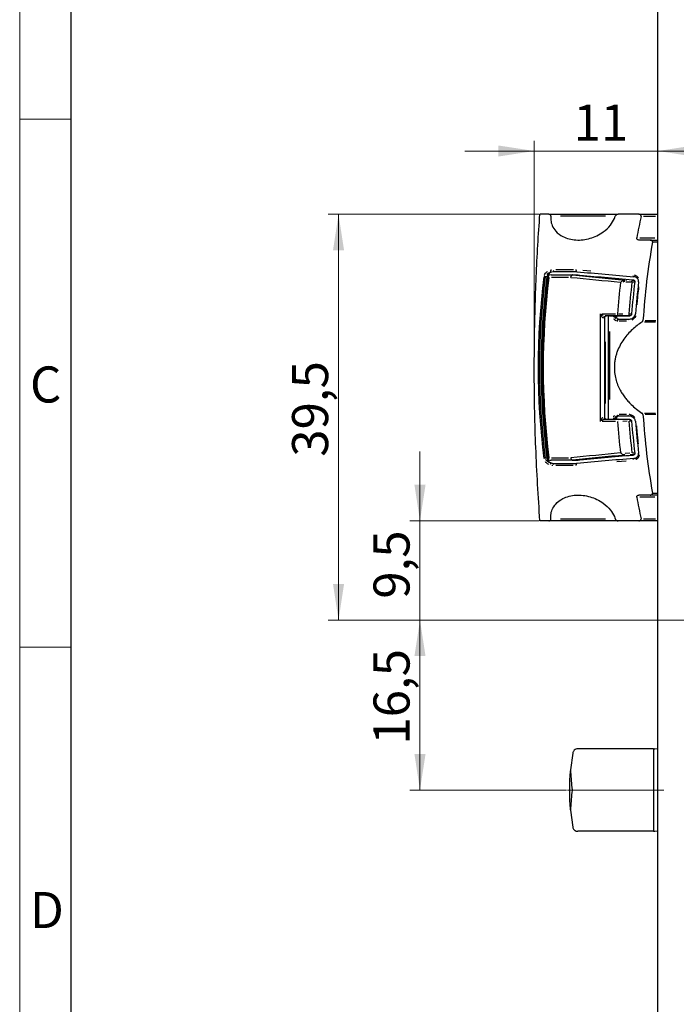
# Model space of a CAD drawing. Units: millimetres. Extents: x 0 to 584, y -1 to 410.
# Drawn here: x 0 to 64, y 222 to 317 of the extents above; entities that cross this region are included whole.
import ezdxf

# ---------------------------------------------------------------- set-up
doc = ezdxf.new("R2010")
doc.units = ezdxf.units.MM
doc.linetypes.add('CENTERX2', pattern=[20.32, 12.7, -2.54, 2.54, -2.54])
doc.layers.get('0').update_dxf_attribs({"lineweight": 25})
doc.layers.add('DESCRIPTION', color=7, linetype='Continuous', lineweight=9)
doc.layers.add('SCHRIFTFELD', color=7, linetype='Continuous', lineweight=5)
doc.styles.add('SLDTEXTSTYLE0', font='TXT', dxfattribs={"width": 0.605})
doc.dimstyles.new('SLDDIMSTYLE0', dxfattribs={"dimtxt": 3.5, "dimasz": 3.5, "dimexe": 0, "dimexo": 0.0625, "dimgap": 0.875, "dimtad": 1, "dimdec": 3, "dimrnd": 1e-09, "dimzin": 12, "dimdsep": 46, "dimtxsty": 'SLDTEXTSTYLE0', "dimsah": 1, "dimcen": 0.09, "dimadec": 0, "dimazin": 3, "dimtfac": 1, "dimtdec": 3, "dimtmove": 0, "dimatfit": 0, "dimfxl": 1, "dimfrac": 2, "dimtolj": 1, "dimtzin": 12, "dimarcsym": 0})
doc.dimstyles.new('SLDDIMSTYLE1', dxfattribs={"dimtxt": 3.5, "dimasz": 3.5, "dimexe": 0, "dimexo": 0.0625, "dimgap": 0.875, "dimtad": 1, "dimdec": 3, "dimrnd": 1e-09, "dimzin": 12, "dimdsep": 46, "dimtxsty": 'SLDTEXTSTYLE0', "dimsah": 1, "dimcen": 0.09, "dimadec": 0, "dimazin": 3, "dimtfac": 1, "dimtdec": 3, "dimtofl": 0, "dimtmove": 0, "dimatfit": 3, "dimfxl": 1, "dimfrac": 2, "dimtolj": 1, "dimtzin": 12, "dimarcsym": 0})

# ---------------------------------------------------------------- blocks, each defined once
blk = doc.blocks.new('_D_1')
at = {"layer": 'DESCRIPTION'}
for p, q in [((49.936, 283.481), (49.936, 305.398)), ((49.936, 304.398), (43.205, 304.398)), ((61.936, 304.398), (49.936, 304.398)), ((61.936, 304.398), (68.667, 304.398))]:
    blk.add_line(p, q, dxfattribs=at)
for points in [[(49.936, 304.398), (46.436, 304.936), (46.436, 303.859)], [(61.936, 304.398), (65.436, 303.859), (65.436, 304.936)]]:
    blk.add_solid(points, dxfattribs=at)
at = {"layer": 'DESCRIPTION', "insert": (53.744, 308.909), "char_height": 3.5, "attachment_point": 1, "style": 'SLDTEXTSTYLE0'}
blk.add_mtext('11', dxfattribs=at)
blk = doc.blocks.new('_D_2')
at = {"layer": 'DESCRIPTION'}
for p, q in [((50.377, 298.256), (29.941, 298.256)), ((30.941, 258.881), (30.941, 298.256)), ((111.836, 258.881), (29.941, 258.881))]:
    blk.add_line(p, q, dxfattribs=at)
for points in [[(30.941, 298.256), (30.402, 294.756), (31.479, 294.756)], [(30.941, 258.881), (31.479, 262.381), (30.402, 262.381)]]:
    blk.add_solid(points, dxfattribs=at)
at = {"layer": 'DESCRIPTION', "insert": (26.429, 274.731), "char_height": 3.5, "attachment_point": 1, "rotation": 90, "style": 'SLDTEXTSTYLE0'}
blk.add_mtext('39,5', dxfattribs=at)
blk = doc.blocks.new('_D_3')
at = {"layer": 'DESCRIPTION'}
for p, q in [((38.844, 268.506), (38.844, 275.237)), ((50.377, 268.506), (37.844, 268.506)), ((38.844, 258.881), (38.844, 268.506)), ((111.836, 258.881), (37.844, 258.881)), ((38.844, 258.881), (38.844, 252.151))]:
    blk.add_line(p, q, dxfattribs=at)
for points in [[(38.844, 268.506), (39.382, 272.006), (38.305, 272.006)], [(38.844, 258.881), (38.305, 255.381), (39.382, 255.381)]]:
    blk.add_solid(points, dxfattribs=at)
at = {"layer": 'DESCRIPTION', "insert": (34.332, 260.952), "char_height": 3.5, "attachment_point": 1, "rotation": 90, "style": 'SLDTEXTSTYLE0'}
blk.add_mtext('9,5', dxfattribs=at)
blk = doc.blocks.new('_D_4')
at = {"layer": 'DESCRIPTION'}
for p, q in [((111.836, 258.881), (37.844, 258.881)), ((38.844, 258.881), (38.844, 242.381)), ((53.055, 242.381), (37.844, 242.381))]:
    blk.add_line(p, q, dxfattribs=at)
for points in [[(38.844, 258.881), (38.305, 255.381), (39.382, 255.381)], [(38.844, 242.381), (39.382, 245.881), (38.305, 245.881)]]:
    blk.add_solid(points, dxfattribs=at)
at = {"layer": 'DESCRIPTION', "insert": (34.332, 246.794), "char_height": 3.5, "attachment_point": 1, "rotation": 90, "style": 'SLDTEXTSTYLE0'}
blk.add_mtext('16,5', dxfattribs=at)

msp = doc.modelspace()

# ---------------------------------------------------------------- linework, layer by layer
at = {"color": 7, "linetype": 'Continuous'}
for p, q in [((61.9363, 111.4064), (61.9363, 343.4064)), ((51.337, 298.2564), (50.4766, 298.2564)), ((51.337, 298.2564), (58.0767, 298.2564)), ((60.0903, 298.2564), (58.0767, 298.2564)), ((60.0903, 298.2564), (61.9363, 298.2564)), ((61.1951, 295.7564), (60.0877, 295.7564)), ((61.1951, 295.7564), (61.9363, 295.7564)), ((51.8454, 292.6814), (51.5788, 292.6345)), ((51.8056, 292.3814), (54.0205, 292.3814)), ((54.0799, 292.6814), (51.8454, 292.6814)), ((51.5722, 292.3664), (53.6641, 292.3664)), ((53.6641, 292.3664), (54.1911, 292.3664)), ((56.7363, 288.1939), (56.7363, 278.5689)), ((56.7363, 288.1814), (56.7363, 283.3814)), ((58.1283, 288.3939), (56.8148, 288.3939)), ((57.6288, 288.3814), (57.233, 288.3814)), ((57.9222, 288.3814), (57.7555, 288.3814)), ((59.1219, 288.3814), (57.9222, 288.3814)), ((58.0813, 288.0889), (58.1473, 288.0814)), ((58.1473, 288.0814), (59.1009, 288.0814)), ((59.2045, 288.3939), (59.1103, 288.3939)), ((56.7363, 283.3814), (56.7363, 278.5814)), ((56.8148, 278.3689), (58.1283, 278.3689)), ((57.233, 278.3814), (57.6288, 278.3814)), ((57.9222, 278.3814), (57.7555, 278.3814)), ((57.9222, 278.3814), (59.1219, 278.3814)), ((58.1473, 278.6814), (58.0813, 278.674)), ((59.1009, 278.6814), (58.1473, 278.6814)), ((59.1103, 278.3689), (59.1787, 278.3689)), ((53.6641, 274.3964), (51.5722, 274.3964)), ((51.8056, 274.3814), (51.7369, 274.3964)), ((54.0205, 274.3814), (51.8056, 274.3814)), ((53.6641, 274.3964), (54.1911, 274.3964)), ((51.8456, 274.0797), (54.0605, 274.0797)), ((61.1951, 271.0064), (60.0877, 271.0064)), ((61.9363, 271.0064), (61.1951, 271.0064)), ((51.337, 268.5064), (50.4766, 268.5064)), ((58.0767, 268.5064), (51.337, 268.5064)), ((60.0903, 268.5064), (58.0767, 268.5064)), ((61.9363, 268.5064), (60.0903, 268.5064)), ((53.6628, 245.9712), (53.4348, 244.3471)), ((61.4977, 246.3814), (54.1546, 246.3814)), ((61.4977, 246.3814), (61.638, 246.3814)), ((61.9363, 246.3491), (61.638, 246.3814)), ((53.4348, 240.4157), (53.6628, 238.7917)), ((61.4977, 238.3814), (54.1546, 238.3814)), ((61.4977, 238.3814), (61.638, 238.3814)), ((61.638, 238.3814), (61.9363, 238.4319))]:
    msp.add_line(p, q, dxfattribs=at)
at = {"color": 8, "linetype": 'Continuous', "lineweight": 25}
for p, q in [((56.8551, 298.0746), (52.4804, 298.0746)), ((61.6898, 298.0564), (60.5399, 298.0564)), ((60.1865, 295.9564), (61.6275, 295.9564)), ((61.8567, 295.5564), (61.4852, 295.5564)), ((51.4895, 292.8421), (51.6286, 292.8774)), ((52.0223, 292.8874), (53.7405, 292.8874)), ((54.6387, 292.8312), (55.4137, 292.763)), ((50.9792, 292.1838), (50.9003, 292.1939)), ((51.1396, 292.1814), (51.023, 292.1814)), ((53.2403, 292.1363), (51.6021, 292.1363)), ((58.5985, 291.6837), (58.5445, 291.6849)), ((59.2995, 291.6573), (58.8254, 291.6722)), ((58.8257, 291.8661), (58.8918, 291.8628)), ((59.4131, 291.6833), (59.4131, 291.7865)), ((59.444, 291.8523), (59.5878, 291.8523)), ((59.6417, 291.6537), (59.4535, 291.6537)), ((56.5236, 288.6034), (57.8075, 288.6034)), ((58.1473, 288.6022), (58.524, 288.599)), ((59.1103, 288.5641), (59.1103, 288.4525)), ((59.1513, 288.5939), (59.3427, 288.5939)), ((56.9363, 288.3814), (56.9363, 288.3939)), ((57.7294, 288.2828), (57.6504, 288.2884)), ((57.7733, 288.2814), (57.89, 288.2814)), ((58.8903, 287.8941), (58.1586, 287.8941)), ((61.7037, 287.796), (60.6186, 287.796)), ((60.7022, 287.9495), (61.7185, 287.9495)), ((56.8363, 279.8984), (56.8363, 285.8691)), ((57.8075, 278.1594), (56.5236, 278.1594)), ((56.6755, 278.5763), (56.6813, 278.576)), ((56.9363, 278.3689), (56.9363, 278.3814)), ((57.7294, 278.4801), (57.6504, 278.4745)), ((57.89, 278.4814), (57.7733, 278.4814)), ((57.9659, 278.8605), (57.9735, 278.8621)), ((58.1586, 278.8688), (58.8903, 278.8688)), ((58.9465, 278.1675), (58.524, 278.1639)), ((59.1103, 278.366), (59.1103, 278.3104)), ((59.3427, 278.1689), (59.1513, 278.1689)), ((60.6186, 278.9669), (61.7037, 278.9669)), ((61.7185, 278.8134), (60.7022, 278.8134)), ((50.9794, 274.5773), (50.9005, 274.5673)), ((51.1398, 274.5797), (51.0232, 274.5797)), ((51.6021, 274.6265), (53.2403, 274.6265)), ((58.8549, 274.3028), (57.9529, 274.2234)), ((58.3401, 275.0909), (58.4268, 275.0832)), ((58.7552, 275.0851), (59.2174, 275.1054)), ((59.311, 274.9099), (59.2395, 274.9094)), ((59.4131, 274.9167), (59.4131, 274.9763)), ((59.5858, 274.9106), (59.4436, 274.9106)), ((59.4535, 275.1092), (59.6417, 275.1092)), ((51.7251, 273.8765), (51.6288, 273.8838)), ((53.7234, 273.8738), (52.0202, 273.8738)), ((61.6275, 270.8064), (60.1865, 270.8064)), ((61.4852, 271.2064), (61.8567, 271.2064)), ((52.4804, 268.6882), (56.8551, 268.6882)), ((60.5399, 268.7064), (61.6898, 268.7064))]:
    msp.add_line(p, q, dxfattribs=at)
at = {"color": 8, "linetype": 'Continuous', "lineweight": 25, "flags": 128}
for points in [[(60.0523, 291.7022), (60.0458, 291.703), (60.0397, 291.7038)], [(59.7473, 288.5818), (59.7407, 288.5823), (59.7347, 288.5827)], [(59.7473, 278.1811), (59.7407, 278.1806), (59.7347, 278.1801)], [(60.0523, 275.0606), (60.0458, 275.0598), (60.0397, 275.0591)]]:
    msp.add_lwpolyline(points, dxfattribs=at)
at = {"color": 8, "linetype": 'Continuous', "lineweight": 25}
for centre, radius, start, end in [((51.727, 292.8605), 0.2721, 199.436714, 230.895603), ((51.9769, 292.8464), 0.2135, 186.578811, 224.780253), ((58.9366, 291.6851), 0.2901, 149.358389, 174.103749), ((59.6766, 292.3403), 0.1798, 190.547604, 225.118427), ((58.2261, 288.5738), 0.2227, 182.720735, 220.341297), ((56.8855, 288.2075), 0.2155, 135.455514, 174.472484), ((58.1783, 287.8968), 0.2177, 123.366445, 160.965515), ((58.2221, 287.9367), 0.1651, 125.186345, 161.908271), ((59.1758, 287.9367), 0.1651, 125.186345, 161.908271), ((56.8347, 278.5196), 0.1545, 201.948299, 250.940105), ((58.1783, 278.8661), 0.2177, 199.034485, 236.633555), ((58.1492, 278.2409), 0.1323, 110.420953, 165.030418), ((58.2221, 278.8262), 0.1651, 198.091729, 234.813655), ((59.1758, 278.8262), 0.1651, 198.091729, 234.813655), ((58.7977, 275.0096), 0.1373, 192.061817, 234.10117), ((59.6766, 274.4226), 0.1798, 134.881573, 169.452396), ((51.7272, 273.9007), 0.2721, 129.105031, 160.563236), ((51.9772, 273.9148), 0.2136, 135.220713, 173.421703)]:
    msp.add_arc(centre, radius, start, end, dxfattribs=at)
at = {"color": 7, "linetype": 'Continuous'}
for centre, start, end in [((56.9363, 288.1939), 90, 180), ((56.9363, 278.5689), 242.624411, 270)]:
    msp.add_arc(centre, 0.2, start, end, dxfattribs=at)
for centre, major_axis, ratio, start_param, end_param in [((233.1504, 283.3814), (-174.4161, 0), 0.6306758, 6.1493773, 6.1686167), ((234.7501, 283.3814), (-174.4161, 0), 0.6306758, 6.1722763, 6.2416454), ((331.1597, 283.3814), (1275.7884, -108.8363), 0.0116704, 4.4944091, 4.4988008), ((334.6309, 283.3814), (1275.7884, -108.8363), 0.0116704, 4.4916686, 4.4960767), ((224.783, 283.3814), (-174.1782, 0), 0.6306758, 6.2029901, 6.3633961), ((56.2688, 292.1164), (2.6347, -0.2472), 0.0141512, 2.9918956, 3.0828192), ((233.3657, 283.3814), (-174.1782, 0), 0.6306758, 6.2073708, 6.2358303), ((233.7349, 283.3814), (-174.1782, 0), 0.6306758, 6.2073708, 6.2358303), ((231.9199, 283.3814), (-174.1782, 0), 0.6306758, 6.237653, 6.2385642), ((231.9199, 283.3814), (-174.1782, 0), 0.6306758, 0.0446211, 0.0455323), ((233.3657, 283.3814), (-174.1782, 0), 0.6306758, 0.047355, 0.0758145), ((233.7349, 283.3814), (-174.1782, 0), 0.6306758, 0.047355, 0.0758145), ((234.7501, 283.3814), (-174.4161, 0), 0.6306758, 0.0415399, 0.1109091), ((56.2688, 274.6464), (2.6347, 0.2472), 0.0141512, 3.2003661, 3.2912897), ((331.1597, 283.3814), (1275.7884, 108.8363), 0.0116704, 1.7843846, 1.7887762), ((334.6309, 283.3814), (1275.7884, 108.8363), 0.0116704, 1.7871086, 1.7915323), ((233.1504, 283.3814), (-174.4161, 0), 0.6306758, 0.1145687, 0.133808)]:
    msp.add_ellipse(centre, major_axis=major_axis, ratio=ratio, start_param=start_param, end_param=end_param, dxfattribs=at)
at = {"color": 8, "linetype": 'Continuous', "lineweight": 25}
for centre, major_axis, ratio, start_param, end_param in [((224.5369, 283.3814), (174.2251, 0), 0.6313672, 3.0613609, 3.2218401), ((224.5369, 283.3814), (-174.099, 0), 0.6306758, 6.2029535, 6.3634327), ((224.9784, 283.3814), (174.1773, 0), 0.6315402, 3.0619184, 3.2212669), ((318.1236, 283.3814), (1156.6734, -108.7677), 0.0141951, 4.48289, 4.4871593), ((318.1236, 283.6297), (1156.6497, -108.5226), 0.0141512, 4.4830113, 4.4875317), ((230.5525, 283.3814), (172.745, 0), 0.6367769, 3.0661877, 3.0941021), ((230.5525, 283.3814), (-171.6413, 0), 0.6306758, 6.2066929, 6.2350143), ((56.4863, 283.3814), (0, 110), 0.0014334, 1.5233058, 1.6182869), ((231.6738, 283.3814), (174.2251, 0), 0.6313672, 3.0961224, 3.0969512), ((231.6738, 283.3814), (-174.099, 0), 0.6306758, 6.2376322, 6.2385439), ((231.6738, 283.3814), (174.2251, 0), 0.6313672, 3.1862341, 3.1870629), ((231.6738, 283.3814), (-174.099, 0), 0.6306758, 0.0446414, 0.0455531), ((230.5525, 283.3814), (172.745, 0), 0.6367769, 3.1890832, 3.2169976), ((230.5525, 283.3814), (-171.6413, 0), 0.6306758, 0.0481711, 0.0764924), ((318.1236, 283.3814), (1156.6734, 108.7677), 0.0141951, 1.796026, 1.8002953), ((318.1236, 283.1332), (1156.6497, 108.5226), 0.0141512, 1.7956536, 1.800174)]:
    msp.add_ellipse(centre, major_axis=major_axis, ratio=ratio, start_param=start_param, end_param=end_param, dxfattribs=at)
at = {"color": 7, "linetype": 'Continuous'}
for points, knots in [([(50.4766, 268.5064), (50.3283, 270.8718), (50.036, 275.5316), (49.9037, 282.4105), (49.9803, 288.9698), (50.2006, 294.2129), (50.4085, 297.258), (50.4766, 298.2564)], [0, 0, 0, 0, 0.2393888, 0.4716126, 0.6913206, 0.8987856, 1, 1, 1, 1]), ([(51.543, 298.0746), (51.5432, 298.0903), (51.5437, 298.1215), (51.5255, 298.1675), (51.4876, 298.213), (51.4224, 298.2493), (51.367, 298.2539), (51.337, 298.2564)], [0, 0, 0, 0, 0.12583097, 0.25119518, 0.42464688, 0.68812522, 1, 1, 1, 1]), ([(58.0767, 298.2564), (58.0318, 298.2512), (57.9576, 298.2426), (57.8699, 298.187), (57.8173, 298.1321), (57.8001, 298.092), (57.7926, 298.0746)], [0, 0, 0, 0, 0.41265815, 0.6819622, 0.86192857, 1, 1, 1, 1]), ([(60.2934, 298.0564), (60.2954, 298.0715), (60.2995, 298.1015), (60.2885, 298.1475), (60.2609, 298.1934), (60.2044, 298.2373), (60.1425, 298.2548), (60.1001, 298.2561), (60.0903, 298.2564)], [0, 0, 0, 0, 0.11497078, 0.22988763, 0.37272606, 0.58029662, 0.90287262, 1, 1, 1, 1]), ([(51.543, 298.0746), (51.5374, 297.9453), (51.5237, 297.6266), (51.6669, 297.1024), (52.0505, 296.5158), (52.8279, 295.9587), (53.9906, 295.6835), (55.3494, 295.8414), (56.5036, 296.3821), (57.2859, 297.1081), (57.6499, 297.679), (57.765, 297.9983), (57.7926, 298.0746)], [0, 0, 0, 0, 0.0388545, 0.0957719, 0.1687695, 0.2773964, 0.446808, 0.6242457, 0.7934597, 0.8980002, 0.9756099, 1, 1, 1, 1]), ([(60.0877, 295.7564), (60.0473, 295.7607), (59.9872, 295.7671), (59.9221, 295.8128), (59.89, 295.8555), (59.8749, 295.9019), (59.8743, 295.936), (59.8773, 295.9539), (59.8778, 295.9564)], [0, 0, 0, 0, 0.3949679, 0.5881397, 0.7443612, 0.8620698, 0.9803364, 1, 1, 1, 1]), ([(61.4056, 295.5564), (61.4071, 295.5717), (61.41, 295.6023), (61.3968, 295.6489), (61.3661, 295.6958), (61.3047, 295.7401), (61.2424, 295.7555), (61.2015, 295.7563), (61.1951, 295.7564)], [0, 0, 0, 0, 0.1157081, 0.2312435, 0.3798301, 0.5989231, 0.9372362, 1, 1, 1, 1]), ([(51.5788, 292.6345), (51.559, 292.6268), (51.4748, 292.594), (51.3503, 292.5153), (51.2367, 292.3855), (51.1812, 292.2724), (51.169, 292.2059), (51.1646, 292.1814)], [0, 0, 0, 0, 0.1098563, 0.4664905, 0.7171479, 0.8960907, 1, 1, 1, 1]), ([(51.7211, 292.3664), (51.7276, 292.3694), (51.755, 292.3818), (51.7837, 292.3816), (51.8056, 292.3814)], [0, 0, 0, 0, 0.2378917, 1, 1, 1, 1]), ([(54.0799, 292.6814), (54.0672, 292.691), (54.0418, 292.7101), (54.0147, 292.7624), (54.0011, 292.8202), (53.9996, 292.8634), (54.001, 292.8838), (54.0013, 292.8874)], [0, 0, 0, 0, 0.2555015, 0.5109992, 0.7665947, 0.958706, 1, 1, 1, 1]), ([(51.2864, 292.3202), (51.2187, 291.7697), (51.0123, 290.0925), (50.792, 287.2779), (50.6819, 283.8801), (50.7433, 280.4837), (50.9467, 277.2893), (51.1916, 275.2357), (51.3024, 274.3069)], [0, 0, 0, 0, 0.0921177, 0.2806537, 0.4686647, 0.6565472, 0.8446571, 1, 1, 1, 1]), ([(51.3536, 292.1363), (51.353, 292.1371), (51.3427, 292.1529), (51.3139, 292.2012), (51.2857, 292.2699), (51.2815, 292.3236), (51.2913, 292.3423), (51.2943, 292.3478)], [0, 0, 0, 0, 0.0092685, 0.1875907, 0.5774155, 0.874271, 1, 1, 1, 1]), ([(51.5722, 292.3664), (51.5708, 292.3664), (51.478, 292.3664), (51.3854, 292.357), (51.2943, 292.3478)], [0, 0, 0, 0, 0.0150622, 1, 1, 1, 1]), ([(53.4888, 292.1363), (53.4892, 292.1402), (53.492, 292.1722), (53.5053, 292.2312), (53.5396, 292.2998), (53.5857, 292.3495), (53.6212, 292.3601), (53.6389, 292.3654)], [0, 0, 0, 0, 0.0331238, 0.2776685, 0.5185135, 0.7592548, 1, 1, 1, 1]), ([(59.4922, 291.9005), (59.5303, 291.8931), (59.5871, 291.8821), (59.6477, 291.8326), (59.6767, 291.7883), (59.6899, 291.7432), (59.6885, 291.7148), (59.6878, 291.7017)], [0, 0, 0, 0, 0.4071795, 0.6056683, 0.767865, 0.8931246, 1, 1, 1, 1]), ([(60.057, 291.7017), (60.0584, 291.741), (60.0612, 291.8196), (60.0195, 291.9388), (59.9303, 292.0596), (59.7748, 292.1631), (59.6416, 292.1862), (59.5689, 292.1988)], [0, 0, 0, 0, 0.1281713, 0.255952, 0.4288301, 0.688171, 1, 1, 1, 1]), ([(59.1009, 288.0814), (59.2095, 288.0938), (59.381, 288.1134), (59.5793, 288.2434), (59.6859, 288.3693), (59.7387, 288.4846), (59.7482, 288.5542), (59.7519, 288.5814)], [0, 0, 0, 0, 0.399128, 0.6301845, 0.7983089, 0.9211414, 1, 1, 1, 1]), ([(59.3828, 288.5814), (59.3798, 288.564), (59.3737, 288.5293), (59.3426, 288.4771), (59.2856, 288.4234), (59.2067, 288.3877), (59.1476, 288.3833), (59.1219, 288.3814)], [0, 0, 0, 0, 0.1262017, 0.251381, 0.453069, 0.7630601, 1, 1, 1, 1]), ([(56.8363, 288.3546), (56.818, 288.3415), (56.7814, 288.3151), (56.7442, 288.2534), (56.739, 288.2062), (56.7363, 288.1814)], [0, 0, 0, 0, 0.322188, 0.6443602, 1, 1, 1, 1]), ([(56.9363, 288.3814), (56.9179, 288.3802), (56.8835, 288.3779), (56.8513, 288.362), (56.8363, 288.3546)], [0, 0, 0, 0, 0.5318933, 1, 1, 1, 1]), ([(57.1291, 278.3814), (57.1292, 279.6475), (57.1292, 281.3134), (57.1292, 284.6487), (57.1292, 286.7151), (57.1291, 288.3814)], [0, 0, 0, 0, 0.37998225, 0.50001957, 1, 1, 1, 1]), ([(57.6288, 288.3814), (57.6479, 288.3814), (57.6862, 288.3814), (57.7323, 288.3814), (57.7555, 288.3814)], [0, 0, 0, 0, 0.4979142, 1, 1, 1, 1]), ([(60.3861, 287.796), (60.2266, 287.6872), (59.9068, 287.469), (59.4486, 287.0813), (59.0117, 286.6405), (58.6088, 286.1378), (58.2538, 285.57), (58.0155, 285.0453), (57.8699, 284.5978), (57.7855, 284.2502), (57.7279, 283.888), (57.6945, 283.434), (57.7166, 282.8869), (57.8291, 282.2819), (58.0159, 281.7125), (58.2419, 281.2294), (58.4897, 280.8124), (58.7444, 280.4538), (59.0235, 280.1179), (59.3844, 279.7429), (59.8347, 279.3457), (60.2018, 279.0936), (60.3861, 278.9669)], [0, 0, 0, 0, 0.0588336, 0.1180116, 0.1785584, 0.2397518, 0.3009517, 0.3634482, 0.3940115, 0.4248293, 0.4565392, 0.4885958, 0.5415907, 0.5962953, 0.6471451, 0.6990526, 0.7396591, 0.7805901, 0.8223684, 0.864374, 0.9318906, 1, 1, 1, 1]), ([(57.915, 288.2814), (57.9153, 288.2653), (57.9159, 288.2332), (57.936, 288.1846), (57.9768, 288.1347), (58.0295, 288.1033), (58.0683, 288.0925), (58.0813, 288.0889)], [0, 0, 0, 0, 0.1505382, 0.30039613, 0.51328994, 0.83781847, 1, 1, 1, 1]), ([(59.1103, 288.3939), (58.9321, 288.3939), (58.5748, 288.3939), (58.2774, 288.3939), (58.1283, 288.3939)], [0, 0, 0, 0, 0.4987017, 1, 1, 1, 1]), ([(60.3861, 287.796), (60.4091, 287.814), (60.4438, 287.8412), (60.4763, 287.8988), (60.4818, 287.9328), (60.4844, 287.9495)], [0, 0, 0, 0, 0.49749606, 0.75229757, 1, 1, 1, 1]), ([(56.7363, 278.5814), (56.7385, 278.559), (56.7431, 278.5141), (56.778, 278.451), (56.8162, 278.4229), (56.8363, 278.4082)], [0, 0, 0, 0, 0.3228245, 0.6456561, 1, 1, 1, 1]), ([(56.8363, 278.4082), (56.8535, 278.3999), (56.8859, 278.3844), (56.9202, 278.3824), (56.9363, 278.3814)], [0, 0, 0, 0, 0.5319624, 1, 1, 1, 1]), ([(57.7555, 278.3814), (57.7325, 278.3814), (57.6864, 278.3814), (57.6481, 278.3814), (57.6288, 278.3814)], [0, 0, 0, 0, 0.4978817, 1, 1, 1, 1]), ([(58.0813, 278.674), (58.0622, 278.6683), (58.0221, 278.6564), (57.9705, 278.6213), (57.9344, 278.5755), (57.9156, 278.5278), (57.9152, 278.4965), (57.915, 278.4814)], [0, 0, 0, 0, 0.2386046, 0.502436, 0.7074067, 0.8590498, 1, 1, 1, 1]), ([(58.1283, 278.3689), (58.2774, 278.3689), (58.5748, 278.3689), (58.9321, 278.3689), (59.1103, 278.3689)], [0, 0, 0, 0, 0.5012983, 1, 1, 1, 1]), ([(59.7519, 278.1814), (59.7444, 278.2251), (59.7294, 278.312), (59.6517, 278.4423), (59.5096, 278.5767), (59.3126, 278.6658), (59.1649, 278.6767), (59.1009, 278.6814)], [0, 0, 0, 0, 0.126399, 0.2517798, 0.4534559, 0.7630333, 1, 1, 1, 1]), ([(59.1219, 278.3814), (59.1654, 278.3765), (59.2341, 278.3686), (59.3136, 278.3166), (59.3563, 278.2663), (59.3775, 278.2202), (59.3813, 278.1923), (59.3828, 278.1814)], [0, 0, 0, 0, 0.3992113, 0.6304614, 0.7984683, 0.9210824, 1, 1, 1, 1]), ([(60.4844, 278.8134), (60.4816, 278.8307), (60.476, 278.8653), (60.4456, 278.9171), (60.4133, 278.9485), (60.3901, 278.9642), (60.3861, 278.9669)], [0, 0, 0, 0, 0.25599816, 0.50997344, 0.91605922, 1, 1, 1, 1]), ([(51.1648, 274.5797), (51.1751, 274.5349), (51.1955, 274.4458), (51.2848, 274.3126), (51.4138, 274.198), (51.5251, 274.15), (51.579, 274.1267)], [0, 0, 0, 0, 0.1911366, 0.3805058, 0.6999532, 1, 1, 1, 1]), ([(51.3536, 274.6265), (51.353, 274.6258), (51.3427, 274.6099), (51.3139, 274.5616), (51.2857, 274.493), (51.2815, 274.4393), (51.2913, 274.4206), (51.2943, 274.415)], [0, 0, 0, 0, 0.0092685, 0.1875907, 0.5774155, 0.874271, 1, 1, 1, 1]), ([(51.2943, 274.415), (51.3854, 274.4058), (51.478, 274.3965), (51.5708, 274.3964), (51.5722, 274.3964)], [0, 0, 0, 0, 0.9849378, 1, 1, 1, 1]), ([(53.4888, 274.6265), (53.4892, 274.6227), (53.492, 274.5906), (53.5053, 274.5317), (53.5396, 274.4631), (53.5857, 274.4134), (53.6212, 274.4028), (53.6389, 274.3975)], [0, 0, 0, 0, 0.0331238, 0.2776685, 0.5185135, 0.7592548, 1, 1, 1, 1]), ([(59.6878, 275.0612), (59.6884, 275.0455), (59.6895, 275.0141), (59.6728, 274.9664), (59.637, 274.9181), (59.5747, 274.8766), (59.5213, 274.8674), (59.4922, 274.8623)], [0, 0, 0, 0, 0.1279478, 0.2555016, 0.4283014, 0.6879149, 1, 1, 1, 1]), ([(59.5689, 274.564), (59.5923, 274.5667), (59.6394, 274.5722), (59.6973, 274.5867), (59.7433, 274.602), (59.7892, 274.6206), (59.8406, 274.6471), (59.8945, 274.6843), (59.9321, 274.7177), (59.9595, 274.7471), (59.9858, 274.7796), (60.0096, 274.8167), (60.028, 274.8554), (60.0418, 274.8913), (60.0515, 274.9268), (60.0571, 274.9624), (60.0602, 274.9959), (60.0603, 275.0285), (60.0578, 275.053), (60.057, 275.0612)], [0, 0, 0, 0, 0.0998793, 0.20039, 0.2517707, 0.3032638, 0.4071268, 0.4902603, 0.567899, 0.6054343, 0.6456088, 0.7266238, 0.7676326, 0.7986895, 0.8613848, 0.893128, 0.9195983, 0.9730105, 1, 1, 1, 1]), ([(51.579, 274.1267), (51.6137, 274.1155), (51.7017, 274.0873), (51.7913, 274.0826), (51.8456, 274.0797)], [0, 0, 0, 0, 0.3942421, 1, 1, 1, 1]), ([(54.0605, 274.0797), (54.0541, 274.0755), (54.0411, 274.0671), (54.024, 274.048), (54.0089, 274.0247), (53.9969, 273.9977), (53.9878, 273.9675), (53.9827, 273.9379), (53.9806, 273.91), (53.9807, 273.8895), (53.9816, 273.8774), (53.9818, 273.8738)], [0, 0, 0, 0, 0.1259807, 0.2556163, 0.3815966, 0.5112277, 0.6372568, 0.7669368, 0.8621169, 0.9588344, 1, 1, 1, 1]), ([(51.543, 268.6882), (51.5374, 268.8175), (51.5237, 269.1363), (51.6669, 269.6604), (52.0505, 270.2471), (52.8279, 270.8042), (53.9906, 271.0793), (55.3494, 270.9215), (56.5036, 270.3808), (57.2859, 269.6548), (57.6499, 269.0839), (57.765, 268.7646), (57.7926, 268.6882)], [0, 0, 0, 0, 0.0388545, 0.0957719, 0.1687695, 0.2773964, 0.446808, 0.6242457, 0.7934597, 0.8980002, 0.9756099, 1, 1, 1, 1]), ([(59.8778, 270.8064), (59.8762, 270.8217), (59.8732, 270.8521), (59.886, 270.8985), (59.9163, 270.9453), (59.9772, 270.9896), (60.0396, 271.0054), (60.0807, 271.0063), (60.0877, 271.0064)], [0, 0, 0, 0, 0.1153037, 0.2304504, 0.3779735, 0.5954593, 0.9319727, 1, 1, 1, 1]), ([(61.1951, 271.0064), (61.2355, 271.0107), (61.2957, 271.0171), (61.3609, 271.0629), (61.3931, 271.1058), (61.4083, 271.1523), (61.4089, 271.1864), (61.406, 271.2041), (61.4056, 271.2064)], [0, 0, 0, 0, 0.3948812, 0.5887061, 0.7452508, 0.8633435, 0.9819966, 1, 1, 1, 1]), ([(51.337, 268.5064), (51.3768, 268.5106), (51.4359, 268.5168), (51.4993, 268.5617), (51.5299, 268.6035), (51.5442, 268.6472), (51.5434, 268.6754), (51.543, 268.6882)], [0, 0, 0, 0, 0.4120297, 0.6106456, 0.7728264, 0.8960146, 1, 1, 1, 1]), ([(57.7926, 268.6882), (57.8014, 268.6684), (57.822, 268.6224), (57.8864, 268.5622), (57.9744, 268.5159), (58.043, 268.5095), (58.0767, 268.5064)], [0, 0, 0, 0, 0.15792776, 0.36678407, 0.68812992, 1, 1, 1, 1]), ([(60.0903, 268.5064), (60.1302, 268.5106), (60.1892, 268.5168), (60.2526, 268.5617), (60.2834, 268.6035), (60.2977, 268.6493), (60.2977, 268.6841), (60.2941, 268.7028), (60.2934, 268.7064)], [0, 0, 0, 0, 0.3927492, 0.5820711, 0.7366628, 0.8540865, 0.9720229, 1, 1, 1, 1]), ([(54.1546, 246.3814), (54.0908, 246.3747), (53.9743, 246.3623), (53.8251, 246.2688), (53.7256, 246.1508), (53.6788, 246.0465), (53.6661, 245.9869), (53.6628, 245.9712)], [0, 0, 0, 0, 0.3135431, 0.5721258, 0.7730468, 0.9401816, 1, 1, 1, 1]), ([(61.4977, 246.3814), (61.4978, 245.8117), (61.498, 244.6552), (61.4978, 242.8863), (61.4979, 241.0857), (61.498, 239.5781), (61.4978, 238.6798), (61.4977, 238.3814)], [0, 0, 0, 0, 0.214451, 0.4353329, 0.6614823, 0.8875517, 1, 1, 1, 1]), ([(53.4348, 244.3471), (53.4267, 244.261), (53.3656, 243.6158), (53.3382, 242.9599), (53.338, 242.3907), (53.338, 242.3814)], [0, 0, 0, 0, 0.1314966, 0.9858932, 1, 1, 1, 1]), ([(53.4348, 244.3471), (53.4403, 244.2686), (53.4656, 243.9085), (53.5188, 243.2664), (53.5753, 242.6897), (53.6065, 242.3946), (53.6079, 242.3814)], [0, 0, 0, 0, 0.1198519, 0.5497565, 0.9798531, 1, 1, 1, 1]), ([(53.338, 242.3814), (53.338, 242.3722), (53.3382, 241.803), (53.3656, 241.1471), (53.4267, 240.5018), (53.4348, 240.4157)], [0, 0, 0, 0, 0.0141068, 0.8685034, 1, 1, 1, 1]), ([(53.6079, 242.3814), (53.6065, 242.3682), (53.5753, 242.0733), (53.5188, 241.4966), (53.4656, 240.8545), (53.4403, 240.4943), (53.4348, 240.4157)], [0, 0, 0, 0, 0.0201469, 0.4500524, 0.8801481, 1, 1, 1, 1]), ([(53.6628, 238.7917), (53.6751, 238.7461), (53.6998, 238.6551), (53.787, 238.532), (53.9202, 238.4269), (54.0534, 238.385), (54.1359, 238.3821), (54.1546, 238.3814)], [0, 0, 0, 0, 0.17509877, 0.34940132, 0.59061186, 0.90699566, 1, 1, 1, 1])]:
    msp.add_open_spline(points, degree=3, knots=knots, dxfattribs=at)
at = {"color": 8, "linetype": 'Continuous', "lineweight": 25}
for points, knots in [([(50.9098, 292.3262), (50.9145, 292.3444), (50.9353, 292.4235), (51.0423, 292.5726), (51.1577, 292.6642), (51.2302, 292.7217)], [0, 0, 0, 0, 0.0994394, 0.4344685, 1, 1, 1, 1]), ([(51.4817, 292.5999), (51.4392, 292.5868), (51.3196, 292.5498), (51.214, 292.471), (51.146, 292.4202)], [0, 0, 0, 0, 0.3554531, 1, 1, 1, 1]), ([(58.3524, 291.7103), (58.3794, 291.7329), (58.4469, 291.7896), (58.536, 291.8248), (58.5895, 291.846)], [0, 0, 0, 0, 0.3990574, 1, 1, 1, 1]), ([(59.6129, 292.3747), (59.6886, 292.3543), (59.7849, 292.3283), (59.9277, 292.227), (59.9878, 292.1465), (60.0337, 292.0851)], [0, 0, 0, 0, 0.4664831, 0.5928812, 1, 1, 1, 1]), ([(60.0583, 291.2282), (60.0266, 290.9461), (59.9849, 290.5748), (59.9264, 289.984), (59.8985, 289.6753), (59.8786, 289.456)], [0, 0, 0, 0, 0.4780889, 0.6291341, 1, 1, 1, 1]), ([(56.3876, 288.5702), (56.408, 288.5585), (56.4709, 288.5222), (56.5456, 288.487), (56.5961, 288.4631)], [0, 0, 0, 0, 0.3236555, 1, 1, 1, 1]), ([(56.6063, 288.2105), (56.5938, 288.2191), (56.5525, 288.2475), (56.4784, 288.3367), (56.4291, 288.4166), (56.3991, 288.4651)], [0, 0, 0, 0, 0.14459702, 0.47997214, 1, 1, 1, 1]), ([(56.7363, 288.1939), (56.7335, 288.1927), (56.7279, 288.1901), (56.6959, 288.1876), (56.673, 288.1865), (56.6688, 288.1862)], [0, 0, 0, 0, 0.4491533, 0.8979827, 1, 1, 1, 1]), ([(57.8931, 287.9239), (57.888, 287.9255), (57.8313, 287.9427), (57.7438, 287.9947), (57.6851, 288.0781), (57.6618, 288.1111)], [0, 0, 0, 0, 0.0560689, 0.626172, 1, 1, 1, 1]), ([(57.7636, 288.2237), (57.7712, 288.2126), (57.7959, 288.1766), (57.8346, 288.158), (57.8613, 288.1452)], [0, 0, 0, 0, 0.30931998, 1, 1, 1, 1]), ([(58.0476, 287.8941), (58.0228, 287.8952), (57.9918, 287.8965), (57.9613, 287.9032), (57.9552, 287.9045)], [0, 0, 0, 0, 0.7998944, 1, 1, 1, 1]), ([(59.7654, 288.4115), (59.7589, 288.3866), (59.7348, 288.2938), (59.6107, 288.1259), (59.4751, 288.0392), (59.3894, 287.9844)], [0, 0, 0, 0, 0.11876451, 0.44259301, 1, 1, 1, 1]), ([(57.233, 286.8829), (57.233, 286.5498), (57.233, 285.3835), (57.233, 283.8144), (57.233, 281.9461), (57.233, 280.9123), (57.233, 280.2795)], [0, 0, 0, 0, 0.1514353, 0.5302872, 0.7124621, 1, 1, 1, 1]), ([(56.3627, 278.2302), (56.3685, 278.2415), (56.3802, 278.264), (56.3995, 278.2987), (56.4205, 278.3343), (56.4396, 278.3646), (56.4556, 278.3887), (56.4722, 278.4127), (56.4908, 278.4379), (56.5116, 278.464), (56.5319, 278.4878), (56.5513, 278.5083), (56.5689, 278.5251), (56.5778, 278.5326), (56.582, 278.5362)], [0, 0, 0, 0, 0.1031819, 0.2067871, 0.3195914, 0.4327066, 0.4898307, 0.5470796, 0.6618407, 0.734413, 0.8072467, 0.9061711, 0.9556251, 1, 1, 1, 1]), ([(56.7445, 278.3563), (56.7349, 278.3534), (56.7199, 278.3489), (56.6961, 278.3406), (56.6732, 278.3321), (56.6471, 278.3218), (56.6214, 278.3109), (56.598, 278.3006), (56.577, 278.2911), (56.5519, 278.2793), (56.521, 278.2644), (56.4849, 278.2462), (56.4616, 278.2339), (56.4499, 278.2277)], [0, 0, 0, 0, 0.0893516, 0.1405869, 0.2235377, 0.3070242, 0.3917214, 0.4766916, 0.5415299, 0.606442, 0.7366921, 0.8681897, 1, 1, 1, 1]), ([(57.6287, 278.5547), (57.6289, 278.559), (57.6312, 278.5948), (57.6655, 278.6668), (57.7095, 278.7163), (57.7353, 278.7454)], [0, 0, 0, 0, 0.0526998, 0.4439638, 1, 1, 1, 1]), ([(58.0242, 278.6651), (58.0174, 278.6641), (57.9616, 278.6556), (57.8773, 278.6332), (57.8118, 278.5876), (57.7878, 278.5709)], [0, 0, 0, 0, 0.0803601, 0.6634272, 1, 1, 1, 1]), ([(59.1358, 278.8552), (59.1497, 278.8539), (59.267, 278.8435), (59.4676, 278.7625), (59.6134, 278.6059), (59.6781, 278.5364)], [0, 0, 0, 0, 0.0699945, 0.5873878, 1, 1, 1, 1]), ([(59.8454, 277.7172), (59.8674, 277.4504), (59.8967, 277.0941), (59.9515, 276.5208), (59.9834, 276.2143), (60.006, 275.9969)], [0, 0, 0, 0, 0.4649094, 0.6206314, 1, 1, 1, 1]), ([(51.3532, 273.9782), (51.3115, 273.9965), (51.1892, 274.0503), (51.0875, 274.1579), (51.0205, 274.2288)], [0, 0, 0, 0, 0.3410677, 1, 1, 1, 1]), ([(51.0381, 274.4722), (51.0424, 274.4646), (51.0527, 274.4464), (51.0719, 274.4198), (51.0949, 274.3918), (51.1197, 274.3654), (51.1526, 274.3345), (51.1864, 274.3072), (51.2246, 274.2799), (51.2597, 274.2572), (51.3049, 274.2312), (51.3552, 274.2056), (51.3924, 274.1898), (51.4106, 274.1821)], [0, 0, 0, 0, 0.0515874, 0.1237237, 0.196347, 0.2701796, 0.3443171, 0.4743356, 0.5397665, 0.6389433, 0.7383786, 0.8719719, 1, 1, 1, 1]), ([(58.6596, 274.8997), (58.6579, 274.8999), (58.5986, 274.9072), (58.5215, 274.9391), (58.4551, 274.9775), (58.4385, 274.9871)], [0, 0, 0, 0, 0.0217171, 0.7551257, 1, 1, 1, 1]), ([(60.1115, 274.9108), (60.1114, 274.9106), (60.11, 274.8942), (60.104, 274.8622), (60.0931, 274.8162), (60.0788, 274.7726), (60.0619, 274.7311), (60.0419, 274.6913), (60.0164, 274.6485), (59.9842, 274.6041), (59.9446, 274.5597), (59.9014, 274.5198), (59.8515, 274.4812), (59.8146, 274.4595), (59.794, 274.4475)], [0, 0, 0, 0, 0.0010205, 0.0755363, 0.1507204, 0.2224944, 0.2947895, 0.3686005, 0.4428788, 0.546754, 0.6517548, 0.7580762, 0.8653902, 1, 1, 1, 1])]:
    msp.add_open_spline(points, degree=3, knots=knots, dxfattribs=at)
at = {"layer": 'DESCRIPTION', "linetype": 'CENTERX2', "lineweight": 18}
msp.add_line((62.4977, 242.3814), (53.1546, 242.3814), dxfattribs=at)
at = {"layer": 'SCHRIFTFELD'}
for p, q in [((0, 0), (0, 410)), ((5, 307.5), (0, 307.5)), ((5, 256.25), (0, 256.25))]:
    msp.add_line(p, q, dxfattribs=at)
at = {"layer": 'SCHRIFTFELD', "lineweight": 25}
msp.add_line((5, 5), (5, 405), dxfattribs=at)

# ---------------------------------------------------------------- texts
at = {"layer": 'SCHRIFTFELD', "char_height": 3.5, "attachment_point": 1, "style": 'SLDTEXTSTYLE0'}
for s, insert in [('C', (1, 283.4909)), ('D', (1, 232.4909))]:
    msp.add_mtext(s, dxfattribs=dict(at, insert=insert))

# ---------------------------------------------------------------- dimensions: what is measured, and where the dimension line sits
at = {"layer": 'DESCRIPTION'}
dim = msp.add_linear_dim(base=(49.9363, 304.3976), p1=(61.9363, 352.4064), p2=(49.9363, 283.3814), dimstyle='SLDDIMSTYLE0', dxfattribs=at)
dim.commit()
dim.dimension.update_dxf_attribs({"geometry": '_D_1', "text_midpoint": (55.9363, 304.3976), "dimtype": 160})
for base, p2, dimstyle, picture, middle in [((30.9407, 298.2564), (50.4766, 298.2564), 'SLDDIMSTYLE1', '_D_2', (30.9407, 278.5689)), ((38.8435, 268.5064), (50.4766, 268.5064), 'SLDDIMSTYLE0', '_D_3', (38.8435, 263.6939)), ((38.8435, 242.3814), (53.1546, 242.3814), 'SLDDIMSTYLE1', '_D_4', (38.8435, 250.6314))]:
    dim = msp.add_linear_dim(base=base, p1=(111.9363, 258.8814), p2=p2, angle=90, dimstyle=dimstyle, dxfattribs=at)
    dim.commit()
    dim.dimension.update_dxf_attribs({"geometry": picture, "text_midpoint": middle, "dimtype": 160})

doc.saveas('drawing.dxf')
